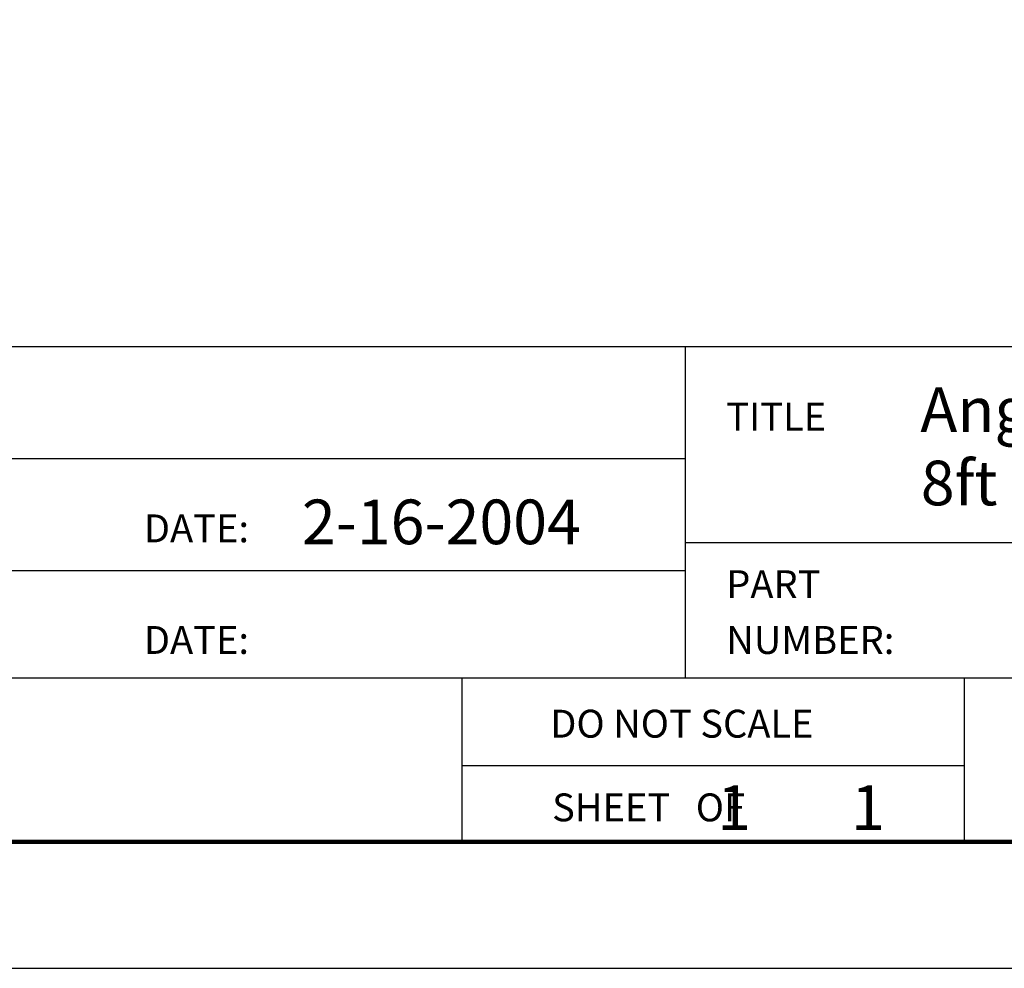
# Model space of a CAD drawing. Units: millimetres. Extents: x 364 to 643, y 89 to 304.
# Drawn here: x 532 to 588, y 89 to 143 of the extents above; entities that cross this region are included whole.
import ezdxf

# ---------------------------------------------------------------- set-up
doc = ezdxf.new("R2010")
doc.units = ezdxf.units.MM
for name, color, linetype in [('PLOT BORDER', 3, 'Continuous'), ('TEXT', 7, 'Continuous'), ('TITLE BLOCK', 4, 'Continuous'), ('TITLE BLOCK TEXT', 6, 'Continuous')]:
    doc.layers.add(name, color=color, linetype=linetype)

msp = doc.modelspace()

# ---------------------------------------------------------------- linework, layer by layer
at = {"layer": 'PLOT BORDER'}
msp.add_line((364, 88.554), (643.4, 88.554), dxfattribs=at)
at = {"layer": 'TITLE BLOCK'}
for p, q in [((371.199, 123.932), (636.2, 123.932)), ((569.95, 123.932), (569.95, 105.08)), ((500.1, 117.557), (569.95, 117.557)), ((569.95, 112.791), (636.2, 112.791)), ((500.1, 111.194), (569.95, 111.194)), ((371.199, 105.08), (636.2, 105.08)), ((557.25, 105.08), (557.25, 95.753)), ((585.825, 105.08), (585.825, 95.753)), ((557.25, 100.091), (585.825, 100.091))]:
    msp.add_line(p, q, dxfattribs=at)
at = {"layer": 'TITLE BLOCK', "lineweight": 100}
msp.add_lwpolyline([(371.199, 297.254), (636.2, 297.254), (636.2, 95.753), (371.199, 95.753)], close=True, dxfattribs=at)

# ---------------------------------------------------------------- texts
at = {"layer": 'TEXT'}
for s, p in [('Angled NEMA 5-15P', (583.326, 119.062)), ('8ft', (583.356, 114.897)), ('2-16-2004', (548.15, 112.684)), ('1', (571.772, 96.428)), ('1', (579.392, 96.428))]:
    msp.add_text(s, height=2.54, dxfattribs=at).set_placement(p)
at = {"layer": 'TITLE BLOCK TEXT'}
for s, p in [('TITLE', (572.289, 119.141)), ('DATE:', (539.16, 112.791)), ('PART', (572.289, 109.616)), ('DATE:', (539.16, 106.441)), ('NUMBER:', (572.289, 106.441)), ('DO NOT SCALE', (562.277, 101.678)), ('SHEET   OF', (562.383, 96.916))]:
    msp.add_text(s, height=1.5875, dxfattribs=at).set_placement(p)

doc.saveas('drawing.dxf')
